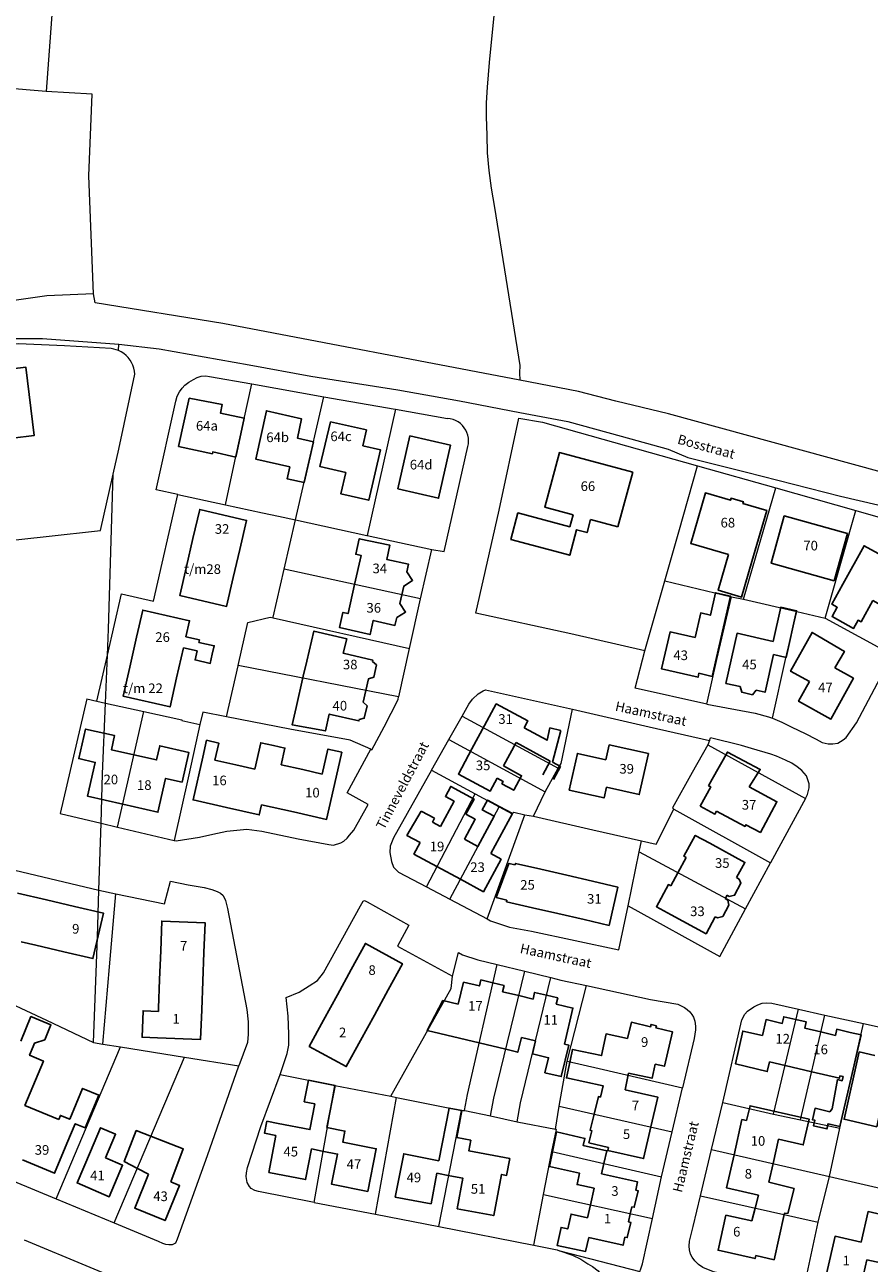
# Model space of a CAD drawing. Units: metres. Extents: x 202000 to 222000, y 431000 to 444000.
# Drawn here: x 207731 to 207907, y 438506 to 438764 of the extents above; entities that cross this region are included whole.
import ezdxf
from ezdxf.enums import TextEntityAlignment as Align

# ---------------------------------------------------------------- set-up
doc = ezdxf.new("R2010")
doc.units = ezdxf.units.M
doc.header["$MEASUREMENT"] = 0
doc.layers.add('B01', color=5, linetype='Continuous')
doc.layers.add('B11', color=5, linetype='Continuous')
for name, color, linetype, lineweight in [('G01', 30, 'Continuous', 30), ('G02', 30, 'Continuous', 30), ('Z02', 4, 'Continuous', 0), ('Z06', 4, 'Continuous', 0)]:
    doc.layers.add(name, color=color, linetype=linetype, lineweight=lineweight)
doc.styles.add('ISO', font='ISO.shx')

msp = doc.modelspace()

# ---------------------------------------------------------------- linework, layer by layer
at = {"layer": 'B01', "ltscale": 10, "flags": 128}
for points in [[(207724.384, 438677.247), (207733.448, 438678.367), (207731.695, 438692.556), (207722.559, 438691.427), (207723.267, 438684.474)], [(207765.654, 438686.079), (207772.537, 438684.789), (207772.153, 438683.02), (207777.1, 438681.941), (207775.341, 438673.879), (207770.558, 438674.963), (207770.469, 438674.563), (207763.459, 438676.101), (207765.654, 438686.079)], [(207791.461, 438677.047), (207789.513, 438668.571), (207785.977, 438669.36), (207786.533, 438671.849), (207779.496, 438673.464), (207781.696, 438683.496), (207789.003, 438681.804), (207788.174, 438677.783), (207791.461, 438677.047)], [(207794.981, 438681.21), (207802.485, 438679.504), (207801.757, 438676.213), (207805.403, 438675.364), (207802.968, 438664.904), (207797.144, 438666.26), (207798.164, 438670.642), (207792.807, 438671.889), (207794.981, 438681.21)], [(207811.481, 438678.259), (207819.969, 438676.338), (207817.456, 438665.32), (207808.99, 438667.251)], [(207808.99, 438667.251), (207811.481, 438678.259)], [(207845.39, 438661.897), (207839.527, 438663.467), (207842.569, 438674.824), (207857.782, 438670.75)], [(207854.715, 438659.401), (207857.782, 438670.751)], [(207877.71, 438653.621), (207869.85, 438655.9), (207872.901, 438666.433), (207878.11, 438664.924), (207878.226, 438665.324), (207880.782, 438664.583), (207880.683, 438664.242), (207885.622, 438662.811), (207882.553, 438652.217)], [(207766.439, 438656.983), (207767.843, 438662.999), (207777.581, 438660.727), (207776.177, 438654.711)], [(207854.715, 438659.4), (207849.043, 438660.919)], [(207899.644, 438648.155), (207886.524, 438651.843), (207889.285, 438661.669), (207902.406, 438657.981), (207899.644, 438648.155)], [(207765.081, 438651.162), (207766.439, 438656.983)], [(207799.998, 438647.403), (207801.345, 438653.444), (207800.271, 438653.684), (207800.994, 438656.924), (207807.337, 438655.552), (207806.703, 438652.62), (207811.238, 438651.639), (207810.899, 438650.073), (207812.061, 438648.252), (207810.23, 438647.085), (207809.826, 438645.273)], [(207776.177, 438654.711), (207774.819, 438648.89)], [(207901.466, 438647.481), (207905.866, 438655.467), (207915.613, 438650.095), (207911.212, 438642.109), (207907.666, 438644.064)], [(207774.819, 438648.89), (207773.416, 438642.874), (207763.677, 438645.146), (207765.081, 438651.162)], [(207809.826, 438645.273), (207809.429, 438643.496), (207810.607, 438641.701), (207808.771, 438640.533), (207808.407, 438638.929), (207803.882, 438639.956), (207803.218, 438637.03), (207796.879, 438638.47), (207797.58, 438641.61), (207798.653, 438641.371), (207799.998, 438647.403)], [(207764.969, 438636.547), (207765.729, 438639.894), (207755.996, 438642.106), (207754.718, 438636.506)], [(207754.718, 438636.506), (207753.293, 438630.261)], [(207790.11, 438631.487), (207791.548, 438637.737), (207798.368, 438636.16), (207797.667, 438633.13), (207803.834, 438631.704), (207803.764, 438631.442), (207804.573, 438630.707), (207803.977, 438628.161), (207802.92, 438627.848), (207802.366, 438625.408)], [(207870.745, 438636.386), (207865.537, 438637.571), (207863.791, 438629.897), (207871.357, 438628.175), (207871.54, 438628.98)], [(207880.129, 438626.209), (207877.148, 438626.871), (207879.458, 438637.285), (207886.972, 438635.617)], [(207763.037, 438628.037), (207764.455, 438634.284)], [(207887.042, 438632.879), (207885.306, 438625.06), (207883.45, 438625.472)], [(207753.293, 438630.261), (207751.919, 438624.239), (207761.669, 438622.014), (207763.037, 438628.037)], [(207899.752, 438630.106), (207903.647, 438627.953), (207898.959, 438619.473), (207892.237, 438623.19), (207894.483, 438627.254)], [(207802.366, 438625.408), (207801.813, 438622.969), (207802.616, 438622.199), (207802.026, 438619.652), (207800.966, 438619.357), (207800.92, 438619.102), (207794.753, 438620.528), (207793.942, 438617.021), (207787.07, 438618.272), (207787.878, 438621.89)], [(207835.254, 438617.691), (207836.008, 438619.092), (207829.427, 438622.636), (207827.001, 438618.129)], [(207751.852, 438601.803), (207744.539, 438603.459), (207746.129, 438610.481), (207742.726, 438611.264), (207744.117, 438617.397), (207750.167, 438616.032), (207749.507, 438613.116), (207754.18, 438612.062)], [(207827.001, 438618.129), (207824.388, 438613.277)], [(207751.852, 438601.803), (207759.168, 438600.146), (207760.757, 438607.158), (207764.176, 438606.384), (207765.568, 438612.559), (207759.52, 438613.923), (207758.862, 438611.006), (207754.18, 438612.062)], [(207824.388, 438613.277), (207821.574, 438608.049), (207828.154, 438604.505), (207829.6, 438607.191)], [(207830.969, 438609.734), (207833.582, 438614.586)], [(207852.886, 438614.136), (207861.042, 438612.311), (207859.141, 438603.814), (207852.345, 438605.335), (207851.847, 438603.111), (207844.611, 438604.731), (207846.316, 438612.349), (207852.192, 438611.033), (207852.886, 438614.136)], [(207773.377, 438601.131), (207766.463, 438602.691), (207768.459, 438611.533)], [(207771.012, 438610.957), (207775.371, 438609.973)], [(207775.371, 438609.973), (207779.272, 438609.092)], [(207784.769, 438609.991), (207789.266, 438608.976)], [(207789.266, 438608.976), (207793.293, 438608.067)], [(207796.179, 438607.416), (207794.201, 438598.647), (207787.288, 438600.207)], [(207881.955, 438605.412), (207887.733, 438602.319), (207884.315, 438595.936), (207881.316, 438597.542), (207881.119, 438597.175), (207875.197, 438600.346)], [(207780.697, 438601.694), (207780.222, 438599.587), (207773.377, 438601.131)], [(207787.288, 438600.207), (207780.697, 438601.694)], [(207816.215, 438598.081), (207817.853, 438597.195)], [(207817.127, 438588.862), (207812.348, 438591.448), (207813.648, 438593.85)], [(207822.818, 438594.508), (207825.591, 438593.008)], [(207873.817, 438593.688), (207881.099, 438589.726), (207879.374, 438586.557)], [(207828.294, 438591.545), (207830.435, 438590.387), (207826.783, 438583.637), (207822.009, 438586.22)], [(207822.009, 438586.22), (207817.127, 438588.862)], [(207833.377, 438589.232), (207833.44, 438589.505), (207838.72, 438588.28)], [(207838.72, 438588.28), (207844.073, 438587.039)], [(207844.073, 438587.039), (207849.404, 438585.803)], [(207849.404, 438585.803), (207854.706, 438584.573), (207852.865, 438576.631), (207847.679, 438577.833)], [(207729.977, 438583.353), (207736, 438581.943)], [(207877.062, 438582.306), (207877.02, 438582.229)], [(207877.384, 438582.898), (207877.062, 438582.306)], [(207736, 438581.943), (207741.841, 438580.575)], [(207741.841, 438580.575), (207747.877, 438579.162), (207745.669, 438569.733), (207739.633, 438571.146)], [(207836.972, 438580.316), (207831.597, 438581.562), (207831.668, 438581.868)], [(207842.231, 438579.097), (207836.972, 438580.316)], [(207759.728, 438571.383), (207759.964, 438577.541), (207768.941, 438577.197), (207768.705, 438571.039)], [(207847.679, 438577.833), (207842.231, 438579.097)], [(207874.948, 438578.423), (207873.031, 438574.9), (207865.747, 438578.863)], [(207733.792, 438572.514), (207730.727, 438573.232)], [(207739.633, 438571.146), (207733.792, 438572.514)], [(207806.989, 438563.251), (207809.957, 438568.681), (207802.275, 438572.88), (207799.307, 438567.45)], [(207759.5, 438565.424), (207759.728, 438571.383)], [(207768.705, 438571.039), (207768.477, 438565.081)], [(207799.307, 438567.45), (207796.435, 438562.195)], [(207759.272, 438559.466), (207759.5, 438565.424)], [(207768.477, 438565.081), (207768.249, 438559.122)], [(207821.561, 438560.278), (207822.65, 438564.846), (207825.959, 438564.058), (207826.259, 438565.321), (207828.75, 438564.727)], [(207828.75, 438564.727), (207831.068, 438564.175), (207830.756, 438562.865), (207834.148, 438562.056)], [(207796.435, 438562.195), (207793.563, 438556.94)], [(207804.117, 438557.996), (207806.989, 438563.251)], [(207834.148, 438562.056), (207837.091, 438561.354), (207837.416, 438562.714), (207839.905, 438562.12)], [(207839.905, 438562.12), (207842.22, 438561.568), (207841.917, 438560.297), (207845.384, 438559.471), (207843.604, 438552.003)], [(207768.249, 438559.122), (207768.013, 438552.964), (207759.036, 438553.308)], [(207759.246, 438558.781), (207759.272, 438559.466)], [(207793.563, 438556.94), (207790.595, 438551.51), (207798.276, 438547.311), (207801.244, 438552.742)], [(207801.244, 438552.742), (207804.117, 438557.996)], [(207884.721, 438553.784), (207885.484, 438557.067), (207888.857, 438556.284), (207889.181, 438557.681), (207891.71, 438557.093)], [(207891.71, 438557.093), (207893.855, 438556.595), (207893.55, 438555.283), (207896.903, 438554.504)], [(207862.463, 438547.832), (207864.383, 438547.385), (207866.052, 438554.555), (207862.619, 438555.354), (207862.725, 438555.809), (207861.603, 438556.07), (207861.493, 438555.6), (207857.508, 438556.527), (207856.727, 438553.172)], [(207896.903, 438554.504), (207899.891, 438553.809), (207900.183, 438555.067), (207902.943, 438554.426)], [(207837.625, 438552.673), (207834.673, 438553.376)], [(207889.43, 438547.527), (207886.178, 438548.283)], [(207894.968, 438546.24), (207889.43, 438547.527)], [(207790.415, 438544.488), (207795.965, 438543.425), (207794.241, 438534.668)], [(207894.968, 438546.24), (207900.729, 438544.901), (207900.843, 438545.392)], [(207856.205, 438542.481), (207863.01, 438540.965), (207861.574, 438534.783)], [(207784.15, 438535.509), (207790.718, 438534.251), (207791.738, 438539.579), (207789.547, 438539.999)], [(207819.822, 438524.647), (207817.111, 438525.159), (207815.917, 438518.834), (207808.457, 438520.243), (207810.209, 438529.214), (207817.512, 438527.788), (207819.648, 438538.723), (207822.289, 438538.207), (207821.224, 438532.567)], [(207878.842, 438529.02), (207880.487, 438536.322), (207881.463, 438536.102)], [(207784.15, 438535.509), (207781.783, 438535.962), (207781.306, 438533.472), (207783.673, 438533.019)], [(207794.241, 438534.668), (207797.993, 438533.929), (207797.544, 438531.651), (207804.503, 438530.28), (207802.755, 438521.401), (207795.229, 438522.883), (207796.463, 438529.155), (207793.278, 438529.782)], [(207861.574, 438534.783), (207860.049, 438528.218), (207852.624, 438529.896), (207852.774, 438530.51)], [(207740.265, 438531.343), (207737.691, 438525.174), (207731.034, 438527.951)], [(207793.278, 438529.782), (207791.088, 438530.214), (207789.837, 438523.856), (207782.206, 438525.358), (207783.673, 438533.019)], [(207821.224, 438532.567), (207824.161, 438532.013), (207823.746, 438529.819), (207832.25, 438528.212), (207831.595, 438524.742), (207830.541, 438524.94), (207828.924, 438516.376), (207821.338, 438517.808), (207822.532, 438524.135), (207819.822, 438524.647)], [(207888.079, 438532.227), (207886.943, 438527.183)], [(207748.271, 438528.354), (207751.818, 438526.838), (207749.03, 438520.311), (207742.347, 438523.166), (207745.137, 438529.694)], [(207878.842, 438529.02), (207877.288, 438522.118), (207883.916, 438520.625)], [(207886.943, 438527.183), (207886.071, 438523.308)], [(207761.856, 438523.367), (207763.649, 438522.629), (207760.657, 438515.354), (207754.326, 438517.957), (207757.211, 438524.974)], [(207858.419, 438521.658), (207858.811, 438523.363), (207851.315, 438525.087)], [(207849.794, 438522.095), (207849.002, 438518.652)], [(207857.632, 438518.237), (207858.119, 438518.125), (207858.906, 438521.545), (207858.419, 438521.658)], [(207848.384, 438515.911), (207849.002, 438518.652)], [(207857.295, 438516.774), (207857.632, 438518.237)], [(207856.906, 438515.082), (207857.295, 438516.774)], [(207883.357, 438508.085), (207883.218, 438507.466), (207875.521, 438509.201), (207877.158, 438516.471), (207882.505, 438515.266)], [(207856.182, 438511.934), (207856.67, 438511.822), (207857.394, 438514.97), (207856.906, 438515.082)], [(207848.705, 438511.859), (207855.79, 438510.229), (207856.182, 438511.934)], [(207906.446, 438507.231), (207905.4, 438502.63), (207898.063, 438504.297), (207899.833, 438512.09), (207905.243, 438510.861)]]:
    msp.add_lwpolyline(points, dxfattribs=at)
at = {"layer": 'B11', "ltscale": 10, "flags": 128}
for points in [[(207845.39, 438661.897), (207844.721, 438659.397), (207833.956, 438662.28), (207832.484, 438656.781), (207844.722, 438653.504), (207846.138, 438658.79), (207848.316, 438658.206), (207849.043, 438660.919)], [(207882.553, 438652.217), (207880.409, 438644.815), (207875.564, 438646.22), (207877.71, 438653.621)], [(207907.666, 438644.064), (207905.224, 438639.633), (207904.592, 438639.981), (207903.671, 438638.309), (207899.215, 438640.764), (207900.277, 438642.692), (207899.165, 438643.305), (207901.466, 438647.481)], [(207870.745, 438636.386), (207871.911, 438641.508), (207873.933, 438641.048), (207874.993, 438645.708), (207878.108, 438644.999), (207874.319, 438628.347), (207871.54, 438628.98)], [(207886.972, 438635.617), (207888.544, 438642.696), (207891.837, 438641.965), (207889.689, 438632.291), (207887.042, 438632.879)], [(207764.969, 438636.547), (207767.787, 438635.907), (207767.673, 438635.405), (207770.847, 438634.684), (207770.447, 438632.923)], [(207899.752, 438630.106), (207901.764, 438633.515), (207895.053, 438637.477), (207890.592, 438629.404), (207894.483, 438627.254)], [(207767.293, 438633.639), (207764.455, 438634.284)], [(207770.447, 438632.923), (207770.018, 438631.033), (207766.864, 438631.75), (207767.293, 438633.639)], [(207789.324, 438628.359), (207790.11, 438631.487)], [(207789.324, 438628.359), (207787.878, 438621.89)], [(207883.45, 438625.472), (207882.674, 438624.533), (207880.434, 438625.031), (207880.129, 438626.209)], [(207840.561, 438617.692), (207840, 438615.082), (207835.254, 438617.691)], [(207842.885, 438617.076), (207840.561, 438617.692)], [(207841.147, 438610.505), (207842.885, 438617.076)], [(207768.459, 438611.533), (207769.256, 438615.064), (207771.809, 438614.488), (207771.012, 438610.957)], [(207779.272, 438609.092), (207780.509, 438614.574), (207783.2, 438613.967)], [(207783.2, 438613.967), (207785.546, 438613.437), (207784.769, 438609.991)], [(207796.179, 438607.416), (207797.344, 438612.582), (207794.459, 438613.233), (207793.293, 438608.067)], [(207833.582, 438614.586), (207840.675, 438610.76)], [(207839.137, 438607.909), (207840.675, 438610.76)], [(207881.955, 438605.412), (207884.3, 438609.018), (207877.453, 438612.63), (207874.33, 438606.991)], [(207830.969, 438609.734), (207834.71, 438607.72), (207833.091, 438604.714), (207830.603, 438606.053), (207830.853, 438606.517), (207829.6, 438607.191)], [(207841.329, 438606.919), (207842.786, 438609.621), (207841.147, 438610.505)], [(207817.853, 438597.195), (207820.682, 438602.422), (207818.871, 438603.402), (207820.006, 438605.498), (207824.844, 438602.88), (207823.13, 438599.711)], [(207871.772, 438601.425), (207874.011, 438605.38), (207873.567, 438605.614)], [(207874.33, 438606.991), (207873.567, 438605.614)], [(207813.819, 438600.387), (207810.893, 438595.311), (207813.648, 438593.85)], [(207816.618, 438598.899), (207813.819, 438600.387)], [(207828.991, 438599.291), (207826.543, 438600.616), (207827.642, 438602.647), (207830.057, 438601.34)], [(207830.057, 438601.34), (207832.793, 438599.86), (207828.294, 438591.545)], [(207871.772, 438601.425), (207874.882, 438599.757), (207875.197, 438600.346)], [(207816.215, 438598.081), (207816.618, 438598.899)], [(207823.13, 438599.711), (207825.066, 438598.663), (207822.818, 438594.508)], [(207825.591, 438593.008), (207828.991, 438599.291)], [(207868.903, 438590.719), (207868.418, 438590.983), (207870.787, 438595.337), (207873.817, 438593.688)], [(207868.903, 438590.719), (207867.195, 438587.585)], [(207833.377, 438589.232), (207832.064, 438589.501), (207829.44, 438582.45), (207831.668, 438581.868)], [(207867.195, 438587.585), (207865.7, 438584.841)], [(207865.747, 438578.863), (207862.712, 438580.514), (207865.212, 438585.107), (207865.7, 438584.841)], [(207877.384, 438582.898), (207877.847, 438582.655), (207878.955, 438582.906), (207880.268, 438585.396), (207879.887, 438586.253), (207879.374, 438586.557)], [(207874.948, 438578.423), (207875.38, 438578.197), (207876.504, 438578.464), (207877.768, 438580.831), (207877.533, 438581.907), (207877.02, 438582.229)], [(207825.919, 438552.227), (207815.075, 438554.827), (207818.376, 438561.037), (207821.561, 438560.278)], [(207730.644, 438552.594), (207732.776, 438557.705), (207736.927, 438555.973), (207735.637, 438552.881), (207733.543, 438552.19), (207733.257, 438551.504)], [(207759.036, 438553.308), (207755.86, 438553.43), (207756.07, 438558.902), (207759.246, 438558.781)], [(207856.727, 438553.172), (207852.272, 438554.121), (207851.307, 438549.591), (207845.273, 438550.877), (207844.771, 438548.522)], [(207886.178, 438548.283), (207885.739, 438546.293), (207879.15, 438547.893), (207880.649, 438554.702), (207884.721, 438553.784)], [(207900.843, 438545.392), (207901.507, 438545.237), (207901.312, 438544.398), (207900.342, 438544.624), (207899.217, 438538.563), (207898.726, 438537.946), (207895.669, 438538.656), (207895.119, 438536.287), (207895.628, 438536.169), (207895.36, 438535.011), (207898.136, 438534.367), (207898.387, 438535.449), (207900.814, 438534.885), (207905.229, 438553.895), (207902.943, 438554.426)], [(207733.257, 438551.504), (207732.492, 438549.669), (207735.369, 438548.469), (207731.528, 438539.258), (207735.07, 438537.781)], [(207831.423, 438550.907), (207825.919, 438552.227)], [(207834.673, 438553.376), (207833.919, 438550.308), (207831.423, 438550.907)], [(207837.625, 438552.673), (207836.98, 438549.967), (207840.309, 438549.173), (207839.566, 438546.055), (207842.932, 438545.252), (207844.491, 438551.792), (207843.604, 438552.003)], [(207909.571, 438539.632), (207908.482, 438534.837), (207901.688, 438536.38), (207904.868, 438550.379), (207908.065, 438549.653)], [(207844.771, 438548.522), (207844.011, 438544.955), (207851.659, 438543.325), (207851.087, 438540.98), (207850.674, 438541.08), (207849.787, 438537.443)], [(207856.891, 438545.939), (207861.806, 438544.884), (207862.463, 438547.832)], [(207789.547, 438539.999), (207790.415, 438544.488)], [(207856.205, 438542.481), (207856.891, 438545.939)], [(207740.265, 438531.343), (207741.977, 438535.447), (207744.073, 438534.573), (207746.914, 438541.381), (207743.503, 438542.803), (207740.824, 438536.378), (207738.914, 438537.175), (207738.558, 438536.321)], [(207888.079, 438532.227), (207893.226, 438531.067), (207894.433, 438536.423), (207882.159, 438539.189), (207881.463, 438536.102)], [(207735.07, 438537.781), (207738.558, 438536.321)], [(207849.787, 438537.443), (207848.969, 438534.091), (207849.286, 438534.014), (207848.675, 438531.51), (207852.774, 438530.51)], [(207745.137, 438529.694), (207747.228, 438534.615), (207750.373, 438533.271), (207748.271, 438528.354)], [(207757.844, 438532.8), (207754.666, 438534.046), (207752.146, 438527.586), (207754.919, 438526.156)], [(207841.109, 438529.655), (207841.959, 438533.772), (207847.863, 438532.414), (207847.521, 438530.929), (207852.401, 438529.807), (207851.8, 438527.196)], [(207761.856, 438523.367), (207764.416, 438530.223), (207757.844, 438532.8)], [(207849.794, 438522.095), (207846.248, 438522.829), (207846.759, 438525.193), (207840.477, 438526.595), (207841.109, 438529.655)], [(207754.919, 438526.156), (207757.211, 438524.974)], [(207851.8, 438527.196), (207851.315, 438525.087)], [(207886.071, 438523.308), (207891.299, 438522.002), (207890.003, 438516.815), (207889.33, 438516.915), (207889.256, 438516.584)], [(207883.916, 438520.625), (207883.21, 438517.945)], [(207848.384, 438515.911), (207844.996, 438516.69), (207844.286, 438513.604), (207842.926, 438513.916), (207842.072, 438510.204), (207848.008, 438508.947), (207848.705, 438511.859)], [(207883.21, 438517.945), (207882.505, 438515.266)], [(207889.256, 438516.584), (207887.15, 438507.232), (207883.357, 438508.085)], [(207905.243, 438510.861), (207906.685, 438517.21), (207911.499, 438516.117), (207909.33, 438506.575), (207906.446, 438507.231)]]:
    msp.add_lwpolyline(points, dxfattribs=at)
at = {"layer": 'G01', "color": 4, "linetype": 'Continuous', "lineweight": 0, "ltscale": 10, "flags": 128}
for points in [[(207740.381, 438809.909), (207735.913, 438749.778)], [(207832.21, 438798.393), (207827.949, 438755.797), (207827.571, 438750.703), (207827.334, 438747.392), (207827.335, 438744.496), (207827.469, 438740.741), (207827.551, 438737.036), (207827.884, 438733.39), (207828.371, 438729.698), (207829.072, 438725.71), (207834.357, 438692.876), (207834.259, 438691.348), (207834.313, 438689.847)], [(207735.913, 438749.778), (207716.878, 438751.352), (207705.822, 438752.497)], [(207745.531, 438749.24), (207735.913, 438749.778)], [(207745.791, 438707.741), (207744.814, 438732.296), (207745.531, 438749.24)], [(207745.791, 438707.741), (207736.103, 438707.344), (207713.313, 438704.075)], [(207834.313, 438689.847), (207772.63, 438701.589), (207746.112, 438705.873), (207745.791, 438707.741)], [(207749.46, 438696.396), (207739.761, 438696.965), (207730.184, 438697.42), (207722.404, 438696.604), (207712.541, 438695.403)], [(207750.97, 438695.981), (207750.48, 438696.166), (207749.975, 438696.304), (207749.46, 438696.396)], [(207750.97, 438695.981), (207751.032, 438697.331)], [(207754.365, 438691.11), (207754.296, 438691.731), (207754.159, 438692.341), (207753.956, 438692.932), (207753.688, 438693.496), (207753.36, 438694.028), (207752.975, 438694.52), (207752.538, 438694.967), (207752.054, 438695.362), (207751.529, 438695.702), (207750.97, 438695.981)], [(207749.866, 438670.308), (207751.044, 438675.506), (207754.365, 438691.11)], [(207763.3, 438666.101), (207758.76, 438667.077), (207762.851, 438685.455), (207763.182, 438686.524), (207763.627, 438687.411), (207764.159, 438688.165), (207764.764, 438688.808), (207765.583, 438689.452), (207766.557, 438689.982), (207767.286, 438690.415), (207768.146, 438690.687), (207769.137, 438690.743), (207769.874, 438690.589)], [(207769.874, 438690.589), (207778.654, 438689.055)], [(207773.194, 438663.959), (207775.365, 438673.994), (207778.654, 438689.055)], [(207778.654, 438689.055), (207793.621, 438686.415)], [(207977.807, 438663.753), (207976.508, 438664.026), (207957.817, 438665.339), (207933.273, 438667), (207926.909, 438667.382), (207923.647, 438667.672), (207921.305, 438667.842), (207918.137, 438668.339), (207914.544, 438669.378), (207865.195, 438682.853), (207854.281, 438685.46), (207846.537, 438687.52), (207834.313, 438689.847)], [(207787.715, 438660.834), (207789.533, 438668.682), (207793.621, 438686.415)], [(207793.621, 438686.415), (207808.466, 438683.819), (207808.498, 438683.813)], [(207808.498, 438683.813), (207802.597, 438657.602)], [(207808.498, 438683.813), (207819.313, 438681.914)], [(207823.544, 438676.062), (207823.654, 438676.64), (207823.69, 438677.226), (207823.653, 438677.813), (207823.544, 438678.39), (207823.363, 438678.95), (207823.113, 438679.482), (207822.799, 438679.979), (207822.426, 438680.433), (207821.998, 438680.837), (207821.524, 438681.184), (207821.01, 438681.469), (207820.464, 438681.688), (207819.896, 438681.837), (207819.313, 438681.914)], [(207860.314, 438633.671), (207844.938, 438637.186), (207825.222, 438641.482), (207830.082, 438662.881), (207834.125, 438681.97)], [(207834.125, 438681.97), (207839.028, 438681.105), (207871.277, 438672.078)], [(207816.038, 438654.691), (207818.648, 438654.303), (207823.544, 438676.062)], [(207716.582, 438658.329), (207716.919, 438655.31), (207735.953, 438657.396), (207747.22, 438658.639), (207749.866, 438670.308)], [(207748.65, 438632.724), (207748.866, 438638.171), (207749.866, 438670.308)], [(207864.496, 438648.178), (207867.392, 438658.322), (207871.277, 438672.078)], [(207871.277, 438672.078), (207887.514, 438667.491)], [(207880.808, 438644.391), (207887.514, 438667.491)], [(207887.514, 438667.491), (207904.114, 438662.8)], [(207748.65, 438632.724), (207751.572, 438645.486), (207758.219, 438643.964), (207763.3, 438666.101)], [(207763.3, 438666.101), (207773.194, 438663.959)], [(207773.194, 438663.959), (207780.878, 438662.318)], [(207780.878, 438662.318), (207784.19, 438661.598)], [(207897.739, 438640.406), (207898.574, 438643.34), (207904.114, 438662.8)], [(207904.114, 438662.8), (207918.351, 438658.681), (207919.675, 438657.927), (207920.754, 438657.036), (207921.523, 438655.866), (207922.486, 438654.227), (207922.053, 438652.674), (207920.363, 438648.954), (207911.742, 438632.782)], [(207784.19, 438661.598), (207787.715, 438660.834)], [(207785.374, 438650.572), (207787.715, 438660.834)], [(207787.715, 438660.834), (207802.57, 438657.608), (207802.597, 438657.602)], [(207802.597, 438657.602), (207816.038, 438654.691)], [(207813.736, 438644.425), (207816.038, 438654.691)], [(207783.074, 438640.49), (207783.105, 438640.626), (207785.374, 438650.572)], [(207813.736, 438644.425), (207785.374, 438650.572)], [(207860.314, 438633.671), (207864.496, 438648.178)], [(207864.496, 438648.178), (207878.281, 438644.856)], [(207811.429, 438634.133), (207813.736, 438644.425)], [(207873.207, 438622.602), (207875.265, 438631.865), (207878.281, 438644.856)], [(207878.281, 438644.856), (207880.808, 438644.391)], [(207880.808, 438644.391), (207891.913, 438641.792)], [(207886.816, 438619.637), (207889.521, 438631.828), (207891.913, 438641.792)], [(207891.913, 438641.792), (207897.739, 438640.406)], [(207775.831, 438630.599), (207777.832, 438639.505), (207782.477, 438640.613)], [(207782.477, 438640.613), (207783.074, 438640.49)], [(207783.074, 438640.49), (207811.429, 438634.133)], [(207897.739, 438640.406), (207911.742, 438632.782)], [(207809.159, 438624.079), (207809.17, 438624.128), (207811.429, 438634.133)], [(207746.466, 438623.186), (207748.65, 438632.724)], [(207748.256, 438622.794), (207748.65, 438632.724)], [(207858.311, 438625.869), (207860.314, 438633.671)], [(207904.289, 438618.678), (207911.742, 438632.782)], [(207773.434, 438619.931), (207775.82, 438630.549), (207775.831, 438630.599)], [(207809.159, 438624.079), (207775.831, 438630.599)], [(207744.371, 438623.645), (207738.854, 438599.891)], [(207744.371, 438623.645), (207746.466, 438623.186)], [(207803.359, 438613.233), (207803.622, 438613.117), (207806.134, 438617.849), (207809.042, 438623.559), (207809.159, 438624.079)], [(207822.343, 438620.104), (207823.715, 438622.541), (207824.509, 438623.615), (207825.715, 438624.743), (207826.728, 438625.37), (207827.174, 438625.547)], [(207827.174, 438625.547), (207845.315, 438621.513)], [(207873.207, 438622.602), (207858.311, 438625.869)], [(207746.466, 438623.186), (207748.256, 438622.794)], [(207747.346, 438597.872), (207747.675, 438608.127), (207748.256, 438622.794)], [(207748.256, 438622.794), (207756.218, 438621.048)], [(207750.776, 438597.057), (207756.218, 438621.048)], [(207756.218, 438621.048), (207764.13, 438619.313), (207764.133, 438619.206), (207767.894, 438618.367)], [(207773.434, 438619.931), (207768.458, 438620.905), (207767.894, 438618.367)], [(207842.312, 438609.304), (207842.908, 438610.268), (207845.315, 438621.513)], [(207845.315, 438621.513), (207861.182, 438617.893), (207873.721, 438615.021)], [(207873.207, 438622.602), (207883.258, 438620.7), (207886.002, 438619.961), (207886.816, 438619.637)], [(207767.894, 438618.367), (207765.568, 438607.9), (207762.505, 438594.269)], [(207799.099, 438615.091), (207786.553, 438617.362), (207773.434, 438619.931)], [(207819.611, 438615.251), (207822.343, 438620.104)], [(207822.343, 438620.104), (207842.312, 438609.304)], [(207886.816, 438619.637), (207888.779, 438618.856), (207890.868, 438617.805), (207893.641, 438616.457), (207895.87, 438615.281), (207897.176, 438614.629), (207898.408, 438614.343), (207899.38, 438614.325), (207900.417, 438614.489), (207901.524, 438615.178), (207902.161, 438615.674), (207904.289, 438618.678)], [(207798.498, 438604.162), (207803.359, 438613.233)], [(207803.359, 438613.233), (207799.099, 438615.091)], [(207816, 438608.836), (207819.611, 438615.251)], [(207819.611, 438615.251), (207839.603, 438604.346)], [(207873.401, 438614.1), (207870.125, 438608.353), (207866.031, 438601.03), (207866.326, 438600.804)], [(207873.721, 438615.021), (207873.401, 438614.1)], [(207873.401, 438614.1), (207893.653, 438602.957)], [(207873.721, 438615.021), (207873.919, 438615.593)], [(207893.653, 438602.957), (207894.121, 438603.819), (207894.43, 438605.171), (207894.446, 438606.043), (207893.868, 438607.716), (207892.915, 438608.828), (207891.976, 438609.575), (207890.834, 438610.346), (207889.528, 438610.957), (207887.678, 438611.782), (207886.51, 438612.208), (207882.436, 438613.397), (207880.379, 438613.962), (207873.919, 438615.593)], [(207816, 438608.836), (207808.125, 438594.846), (207807.433, 438593.093), (207807.346, 438591.771), (207807.648, 438589.881), (207808.115, 438588.698), (207809.134, 438587.675), (207814.919, 438584.642)], [(207816, 438608.836), (207825.028, 438603.96)], [(207839.603, 438604.346), (207842.312, 438609.304)], [(207780.773, 438596.204), (207788.301, 438594.642), (207794.63, 438593.436), (207795.636, 438593.299), (207797.131, 438593.792), (207797.798, 438594.157), (207798.485, 438594.75), (207798.936, 438595.341), (207799.886, 438596.428), (207802.828, 438601.705), (207798.498, 438604.162)], [(207814.919, 438584.642), (207825.028, 438603.96)], [(207825.028, 438603.96), (207830.018, 438601.267)], [(207837.194, 438599.345), (207839.603, 438604.346)], [(207893.653, 438602.957), (207886.424, 438589.646)], [(207819.805, 438582.08), (207830.018, 438601.267)], [(207830.018, 438601.267), (207832.716, 438599.777), (207833.091, 438600.129), (207835.405, 438599.574)], [(207859.593, 438594.166), (207862.643, 438593.534), (207866.326, 438600.804)], [(207866.326, 438600.804), (207886.424, 438589.646)], [(207738.854, 438599.891), (207747.346, 438597.872)], [(207746.901, 438583.979), (207747.346, 438597.872)], [(207747.346, 438597.872), (207750.776, 438597.057)], [(207827.522, 438577.999), (207835.405, 438599.574)], [(207835.405, 438599.574), (207837.194, 438599.345)], [(207837.194, 438599.345), (207849.472, 438596.477), (207859.593, 438594.166)], [(207750.776, 438597.057), (207762.505, 438594.269)], [(207762.505, 438594.269), (207762.95, 438594.185), (207767.814, 438594.934), (207770.539, 438595.61), (207773.451, 438596.188), (207777.647, 438596.617), (207780.773, 438596.204)], [(207859.132, 438591.9), (207859.593, 438594.166)], [(207856.867, 438580.689), (207859.132, 438591.9)], [(207859.132, 438591.9), (207881.222, 438580.08)], [(207726.492, 438588.787), (207746.901, 438583.979)], [(207881.222, 438580.08), (207886.424, 438589.646)], [(207760.535, 438581.104), (207761.791, 438585.845), (207765.462, 438585.034), (207768.751, 438584.481), (207770.372, 438584.094), (207771.477, 438583.672), (207772.146, 438583.361), (207772.698, 438582.82), (207773.201, 438581.802), (207773.599, 438580.143), (207777.621, 438559.196), (207777.881, 438556.584), (207777.913, 438554.027), (207777.755, 438552.31), (207775.959, 438547.488)], [(207745.789, 438552.313), (207746.589, 438574.22), (207746.901, 438583.979)], [(207746.901, 438583.979), (207750.384, 438583.159)], [(207747.706, 438551.99), (207749.119, 438568.01), (207750.384, 438583.159)], [(207750.384, 438583.159), (207760.535, 438581.104)], [(207814.919, 438584.642), (207819.805, 438582.08)], [(207784.556, 438545.691), (207786.031, 438550.009), (207786.353, 438551.751), (207786.37, 438554.041), (207786.222, 438557.812), (207785.802, 438561.678), (207788.513, 438562.808), (207790.602, 438564.064), (207792.323, 438565.206), (207793.556, 438566.809), (207801.267, 438580.706), (207801.775, 438581.69), (207802.082, 438581.781), (207802.626, 438581.528), (207811.281, 438576.669)], [(207819.805, 438582.08), (207827.522, 438577.999)], [(207854.891, 438571.592), (207856.867, 438580.689)], [(207856.867, 438580.689), (207875.913, 438570.181), (207881.222, 438580.08)], [(207827.522, 438577.999), (207828.234, 438577.617), (207832.172, 438576.244), (207836.754, 438575.446), (207854.891, 438571.592)], [(207811.281, 438576.669), (207808.919, 438572.349), (207820.327, 438566.114)], [(207820.327, 438566.114), (207821.593, 438571.009)], [(207821.593, 438571.009), (207822.433, 438570.52), (207825.64, 438569.477), (207829.607, 438568.511)], [(207822.839, 438538.213), (207823.49, 438541.505), (207829.607, 438568.511)], [(207828.248, 438537.102), (207828.944, 438540.761), (207835.382, 438567.106)], [(207829.607, 438568.511), (207835.382, 438567.106)], [(207835.382, 438567.106), (207840.792, 438565.789)], [(207807.547, 438541.188), (207820.107, 438563.54), (207820.327, 438566.114)], [(207833.78, 438535.861), (207834.504, 438539.774), (207840.792, 438565.789)], [(207840.792, 438565.789), (207842.861, 438565.285), (207848.215, 438564.136)], [(207724.12, 438562.466), (207735.994, 438556.959), (207745.789, 438552.313)], [(207844.206, 438548.482), (207848.215, 438564.136)], [(207848.215, 438564.136), (207861.52, 438561.279), (207867.158, 438560.258), (207868.544, 438559.563), (207869.125, 438559.188), (207869.623, 438558.713), (207870.099, 438558.116), (207870.434, 438557.583), (207870.722, 438556.726), (207870.846, 438555.731), (207870.823, 438554.966), (207870.556, 438553.141), (207868.118, 438542.888)], [(207880.479, 438557.035), (207881.048, 438558.221), (207881.627, 438558.839), (207882.941, 438559.748), (207883.759, 438560.159), (207884.698, 438560.506), (207885.591, 438560.591), (207886.724, 438560.47), (207892.224, 438559.251)], [(207887.021, 438537.42), (207892.224, 438559.251)], [(207892.224, 438559.251), (207897.729, 438558.031)], [(207876.489, 438539.867), (207880.479, 438557.035)], [(207892.631, 438536.26), (207897.729, 438558.031)], [(207897.729, 438558.031), (207905.756, 438556.253)], [(207900.832, 438534.509), (207905.756, 438556.253)], [(207905.756, 438556.253), (207916.736, 438553.819)], [(207738.002, 438519.875), (207751.38, 438551.421)], [(207745.789, 438552.313), (207747.706, 438551.99)], [(207747.706, 438551.99), (207751.38, 438551.421)], [(207751.38, 438551.421), (207764.668, 438549.254)], [(207750.035, 438514.892), (207764.668, 438549.254)], [(207764.668, 438549.254), (207775.959, 438547.488)], [(207763.249, 438511.584), (207769.436, 438528.849), (207775.959, 438547.488)], [(207842.494, 438539.088), (207844.206, 438548.482)], [(207844.206, 438548.482), (207850.8, 438546.939), (207868.118, 438542.888)], [(207780.556, 438534.849), (207784.556, 438545.691)], [(207784.556, 438545.691), (207795.902, 438543.408)], [(207791.609, 438519.137), (207795.902, 438543.408)], [(207795.902, 438543.408), (207807.547, 438541.188)], [(207807.547, 438541.188), (207808.696, 438540.926)], [(207865.977, 438533.79), (207868.118, 438542.888)], [(207804.375, 438516.655), (207808.696, 438540.926)], [(207808.696, 438540.926), (207822.221, 438538.185)], [(207841.726, 438534.297), (207842.494, 438539.088)], [(207842.494, 438539.088), (207865.977, 438533.79)], [(207874.154, 438530.083), (207876.489, 438539.867)], [(207876.489, 438539.867), (207887.021, 438537.42)], [(207817.495, 438514.104), (207822.221, 438538.185)], [(207822.221, 438538.185), (207822.839, 438538.213)], [(207822.839, 438538.213), (207822.939, 438538.218), (207828.248, 438537.102)], [(207828.248, 438537.102), (207833.78, 438535.861)], [(207887.021, 438537.42), (207892.631, 438536.26)], [(207892.631, 438536.26), (207900.832, 438534.509)], [(207777.79, 438526.342), (207780.556, 438534.849)], [(207833.78, 438535.861), (207841.726, 438534.297)], [(207840.964, 438529.688), (207841.932, 438534.284), (207841.726, 438534.297)], [(207863.798, 438524.436), (207865.977, 438533.79)], [(207898.67, 438524.524), (207900.832, 438534.509)], [(207710.987, 438531.181), (207719.109, 438527.699), (207738.002, 438519.875)], [(207839.246, 438520.768), (207840.964, 438529.688)], [(207840.964, 438529.688), (207863.798, 438524.436)], [(207871.853, 438520.482), (207874.154, 438530.083)], [(207874.154, 438530.083), (207898.67, 438524.524)], [(207791.609, 438519.137), (207780.019, 438521.391), (207779.271, 438521.597), (207778.517, 438522.008), (207778.174, 438522.432), (207777.717, 438523.285), (207777.496, 438524.517), (207777.557, 438525.261), (207777.79, 438526.342)], [(207861.891, 438515.757), (207863.798, 438524.436)], [(207896.336, 438514.987), (207898.67, 438524.524)], [(207898.67, 438524.524), (207909.442, 438521.983)], [(207837.23, 438510.266), (207839.246, 438520.768)], [(207839.246, 438520.768), (207861.891, 438515.757)], [(207738.002, 438519.875), (207750.035, 438514.892)], [(207791.609, 438519.137), (207804.375, 438516.655)], [(207893.176, 438500.466), (207874.561, 438504.74), (207872.348, 438505.631), (207871.447, 438506.256), (207870.669, 438506.979), (207870.156, 438507.739), (207869.803, 438508.394), (207869.556, 438509.29), (207869.488, 438510.021), (207869.588, 438511.074), (207870.333, 438514.142), (207871.853, 438520.482)], [(207871.853, 438520.482), (207896.336, 438514.987)], [(207804.375, 438516.655), (207817.495, 438514.104)], [(207859.243, 438504.811), (207859.489, 438505.318), (207859.833, 438506.386), (207861.891, 438515.757)], [(207750.035, 438514.892), (207759.189, 438511.101), (207760.089, 438510.652), (207760.755, 438510.444), (207761.417, 438510.36), (207762.179, 438510.403), (207762.846, 438510.713), (207763.249, 438511.584)], [(207817.495, 438514.104), (207837.23, 438510.266)], [(207893.176, 438500.466), (207896.336, 438514.987)], [(207731.374, 438511.334), (207758.65, 438500)], [(207837.23, 438510.266), (207842.106, 438509.26)], [(207842.106, 438509.26), (207842.585, 438509.099), (207842.66, 438509.074)], [(207842.66, 438509.074), (207845.304, 438508.187), (207846.982, 438507.363), (207848.433, 438506.402), (207849.428, 438505.822), (207850.586, 438504.928), (207851.277, 438503.973), (207852.144, 438502.989), (207852.86, 438501.947), (207853.769, 438500.766), (207854.482, 438501.194), (207855.711, 438502.087), (207857.552, 438503.335), (207858.264, 438503.921)], [(207842.66, 438509.074), (207859.243, 438504.811)]]:
    msp.add_lwpolyline(points, dxfattribs=at)
at = {"layer": 'G02', "color": 4, "linetype": 'Continuous', "lineweight": 0, "ltscale": 10, "flags": 128}
for points in [[(207683.83, 438691.388), (207704.915, 438694.917), (207724.971, 438698.511), (207735.189, 438698.477), (207751.032, 438697.331)], [(207751.032, 438697.331), (207759.429, 438696.357), (207778.09, 438693.027), (207790.906, 438690.696), (207809.007, 438687.832), (207821.791, 438685.564), (207834.308, 438683.118), (207844.313, 438681.264), (207855.383, 438678.231), (207865.138, 438675.512), (207869.254, 438673.779), (207881.4, 438670.744), (207900.975, 438665.758), (207915.567, 438662.336), (207921.378, 438661.479), (207929.539, 438661), (207949.35, 438659.794), (207960.348, 438659.328)]]:
    msp.add_lwpolyline(points, dxfattribs=at)

# ---------------------------------------------------------------- texts
at = {"layer": 'Z02', "style": 'ISO'}
for s, p in [('64a', (207767.055, 438678.749)), ('64b', (207781.669, 438676.36)), ('64c', (207794.981, 438676.555)), ('64d', (207811.481, 438670.677)), ('66', (207846.967, 438666.207)), ('32', (207770.969, 438657.319)), ('68', (207876.041, 438658.638)), ('70', (207893.236, 438653.865)), ('t/m28', (207764.601, 438648.992)), ('34', (207803.74, 438649.132)), ('36', (207802.484, 438640.953)), ('26', (207758.613, 438634.875)), ('43', (207866.24, 438631.102)), ('38', (207797.591, 438629.178)), ('45', (207880.527, 438629.181)), ('t/m 22', (207751.919, 438624.239)), ('47', (207896.31, 438624.407)), ('40', (207795.436, 438620.629)), ('31', (207829.874, 438617.863)), ('35', (207825.195, 438608.238)), ('39', (207855.025, 438607.526)), ('20', (207747.86, 438605.311)), ('18', (207754.807, 438604.153)), ('16', (207770.418, 438605.11)), ('10', (207789.732, 438602.577)), ('37', (207880.444, 438600.056)), ('19', (207815.625, 438591.398)), ('35', (207874.885, 438587.966)), ('23', (207824.042, 438587.108)), ('25', (207834.426, 438583.43)), ('31', (207848.308, 438580.519)), ('33', (207869.718, 438577.946)), ('9', (207741.334, 438574.304)), ('7', (207763.745, 438570.764)), ('8', (207802.896, 438565.732)), ('17', (207823.605, 438558.301)), ('1', (207762.167, 438555.609)), ('11', (207839.236, 438555.39)), ('2', (207796.775, 438552.785)), ('12', (207887.439, 438551.482)), ('9', (207859.517, 438550.793)), ('16', (207895.309, 438549.26)), ('7', (207857.61, 438537.639)), ('5', (207855.751, 438531.663)), ('39', (207733.565, 438528.395)), ('10', (207882.302, 438530.26)), ('45', (207785.238, 438528.039)), ('41', (207745.086, 438523.086)), ('47', (207798.355, 438525.434)), ('8', (207881.051, 438523.443)), ('49', (207810.816, 438522.676)), ('43', (207758.185, 438518.771)), ('51', (207824.151, 438520.301)), ('3', (207853.347, 438519.866)), ('1', (207851.816, 438514.12)), ('6', (207878.646, 438511.414)), ('1', (207901.401, 438505.419))]:
    msp.add_text(s, height=2, dxfattribs=at).set_placement(p, align=Align.BOTTOM_LEFT)
at = {"layer": 'Z06', "style": 'ISO'}
for s, rotation, p in [('Bosstraat', 344.62928, (207866.769, 438676.103)), ('Haamstraat', 347.58922, (207853.887, 438620.642)), ('Tinneveldstraat', 62.10273, (207806.665, 438596.062)), ('Haamstraat', 347.75714, (207834.113, 438570.341)), ('Haamstraat', 76.40844, (207868.603, 438520.9))]:
    msp.add_text(s, height=2, rotation=rotation, dxfattribs=at).set_placement(p, align=Align.BOTTOM_LEFT)

doc.saveas('drawing.dxf')
